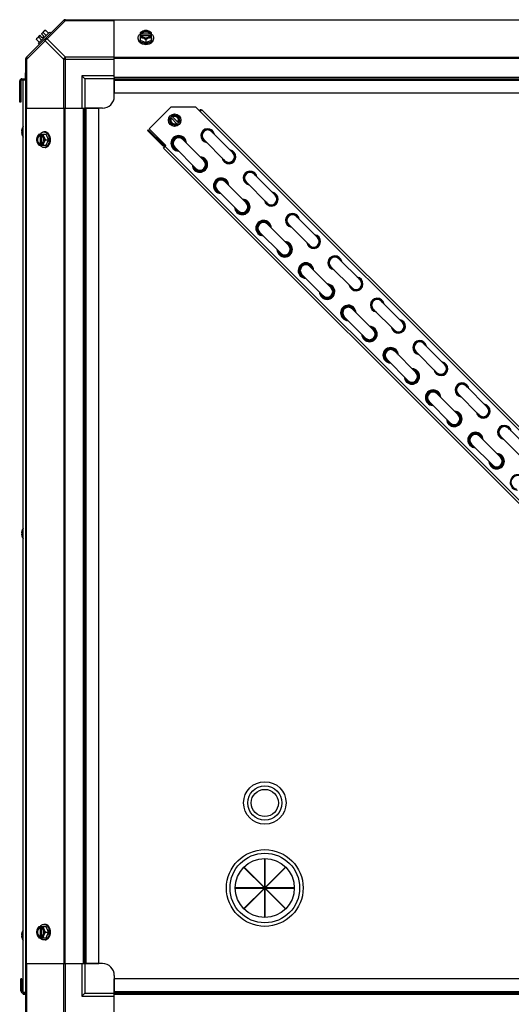
# Model space of a CAD drawing. Units: millimetres. Extents: x 786 to 15822, y 62 to 4855.
# Drawn here: x 9318 to 9734, y 3515 to 4350 of the extents above; entities that cross this region are included whole.
import ezdxf

# ---------------------------------------------------------------- set-up
doc = ezdxf.new("R2010")
doc.units = ezdxf.units.MM
doc.header["$LTSCALE"] = 50
doc.layers.add('3_ALL_AXES', color=7, linetype='Continuous')

# ---------------------------------------------------------------- blocks, each defined once
blk = doc.blocks.new('BLOCO_20TR_1')
at = {"color": 7, "linetype": 'Continuous'}
blk.add_line((9355.81, 4349.87), (10164.95, 4349.87), dxfattribs=at)
at = {"layer": '3_ALL_AXES', "color": 7, "linetype": 'Continuous'}
for p, q in [((9354.97, 4349.52), (9323.12, 4317.68)), ((9355.69, 4349.87), (10164.96, 4349.87)), ((9356.35, 4349.14), (9356.35, 4349.87)), ((9397.8, 4301.03), (9397.8, 4349.87)), ((10123.07, 4349.52), (9397.8, 4349.52)), ((9356.35, 4349.14), (9340.81, 4333.6)), ((9356.35, 4349.14), (9397.8, 4349.14)), ((9331.89, 4332.98), (9334.25, 4330.61)), ((9331.99, 4333.91), (9334.69, 4336.61)), ((9342.82, 4339.17), (9333.47, 4329.83)), ((9333.83, 4334.92), (9336.2, 4332.55)), ((9336.68, 4334.62), (9334.69, 4336.61)), ((9336.03, 4337.96), (9338.73, 4340.65)), ((9338.03, 4335.96), (9336.03, 4337.96)), ((9336.68, 4334.62), (9338.03, 4335.96)), ((9337.72, 4338.81), (9340.09, 4336.44)), ((9339.67, 4340.76), (9342.03, 4338.39)), ((9356.35, 4318.06), (9340.81, 4333.6)), ((9342.82, 4339.17), (9343.71, 4338.27)), ((9417.91, 4333.6), (9417.91, 4334.5)), ((9419.75, 4338.81), (9419.75, 4332.55)), ((9419.75, 4332.55), (9424.51, 4330.61)), ((9420.82, 4337.96), (9419.84, 4337.96)), ((9419.84, 4336.61), (9420.82, 4336.61)), ((9420.82, 4337.68), (9420.82, 4337.96)), ((9428.2, 4337.68), (9420.82, 4337.68)), ((9420.96, 4336.33), (9428.06, 4336.33)), ((9424.51, 4332.98), (9424.51, 4330.61)), ((9424.51, 4330.61), (9429.28, 4332.55)), ((9428.2, 4337.96), (9428.2, 4337.68)), ((9429.18, 4337.96), (9428.2, 4337.96)), ((9428.2, 4336.61), (9429.18, 4336.61)), ((9429.28, 4332.55), (9429.28, 4338.81)), ((9431.12, 4333.6), (9431.12, 4334.5)), ((9339.04, 4331.83), (9323.51, 4316.3)), ((9334.37, 4328.93), (9333.47, 4329.83)), ((9354.58, 4316.3), (9339.04, 4331.83)), ((9322.77, 3507.57), (9322.77, 4316.84)), ((9322.77, 4316.3), (9323.51, 4316.3)), ((9323.51, 4274.84), (9323.51, 4316.3)), ((9354.58, 4316.3), (9354.58, 4274.84)), ((9354.58, 4316.3), (9397.8, 4316.3)), ((9356.35, 4274.84), (9356.35, 4318.06)), ((9397.8, 4318.06), (9356.35, 4318.06)), ((10123.07, 4317.68), (9397.8, 4317.68)), ((10123.07, 4316.84), (9397.8, 4316.84)), ((9319.54, 4299.85), (9319.54, 4298.9)), ((9319.54, 4299.85), (9322.77, 4299.85)), ((9322.09, 4304.85), (9322.09, 4299.85)), ((9322.77, 4304.85), (9322.09, 4304.85)), ((9370.29, 4302.35), (9370.29, 4274.84)), ((9372.79, 4299.85), (9370.29, 4302.35)), ((9397.8, 4302.35), (9370.29, 4302.35)), ((9372.79, 4299.85), (9372.79, 4274.84)), ((9397.8, 4299.85), (9372.79, 4299.85)), ((9397.8, 4301.03), (9397.8, 4287.85)), ((9397.8, 4301.03), (10123.07, 4301.03)), ((9397.8, 4299.85), (10123.07, 4299.85)), ((9397.8, 4284.84), (9397.8, 4299.17)), ((9317.59, 4279.84), (9317.59, 4297.9)), ((9317.59, 4297.9), (9318.54, 4297.9)), ((9318.54, 4297.9), (9318.54, 4279.84)), ((9319.54, 4298.9), (9322.77, 4298.9)), ((9320.64, 3523.61), (9320.64, 4298.9)), ((9397.8, 4298.67), (10123.07, 4298.67)), ((9318.54, 4284.84), (9317.59, 4284.84)), ((9397.8, 4287.85), (10123.07, 4287.85)), ((9318.54, 4279.84), (9317.59, 4279.84)), ((9322.77, 4274.84), (9371.61, 4274.84)), ((9323.12, 4274.84), (9323.12, 3549.57)), ((9354.97, 4274.84), (9354.97, 3549.57)), ((9355.8, 4274.84), (9355.8, 3549.57)), ((9371.61, 3549.57), (9371.61, 4274.84)), ((9371.61, 4274.84), (9384.8, 4274.84)), ((9372.79, 3549.57), (9372.79, 4274.84)), ((9387.8, 4274.84), (9373.48, 4274.84)), ((9373.97, 3549.57), (9373.97, 4274.84)), ((9384.8, 3549.57), (9384.8, 4274.84)), ((9427.33, 4257.27), (9445.75, 4275.69)), ((9466.97, 4275.69), (9445.75, 4275.69)), ((9466.97, 4275.69), (9470.51, 4272.16)), ((9444.5, 4265.9), (9447.73, 4269.13)), ((9445.68, 4261.48), (9444.5, 4265.9)), ((9451.18, 4261.37), (9445.58, 4266.98)), ((9446.66, 4268.05), (9452.26, 4262.45)), ((9447.73, 4269.13), (9452.16, 4267.95)), ((9452.16, 4267.95), (9453.34, 4263.53)), ((9471.89, 4273.54), (9470.51, 4272.16)), ((9470.51, 4272.16), (10095.54, 3647.13)), ((9471.89, 4273.54), (10082.77, 3662.65)), ((9319.76, 4257.86), (9319.76, 4257.81)), ((9450.1, 4260.29), (9445.68, 4261.48)), ((9450.1, 4260.29), (9453.34, 4263.53)), ((9319.16, 4255.49), (9319.16, 4255.45)), ((9319.16, 4255.45), (9319.16, 4255.42)), ((9319.16, 4255.42), (9319.16, 4255.4)), ((9319.16, 4255.4), (9319.17, 4255.38)), ((9319.17, 4254.28), (9319.16, 4254.27)), ((9319.16, 4254.27), (9319.16, 4254.24)), ((9319.16, 4254.24), (9319.16, 4254.22)), ((9319.16, 4254.22), (9319.16, 4254.18)), ((9319.17, 4255.38), (9319.18, 4255.37)), ((9319.18, 4254.3), (9319.17, 4254.28)), ((9319.18, 4255.37), (9319.74, 4255.32)), ((9319.74, 4255.32), (9319.18, 4255.37)), ((9319.18, 4254.3), (9319.74, 4254.35)), ((9319.18, 4254.3), (9319.74, 4254.35)), ((9319.74, 4255.36), (9319.74, 4254.31)), ((9319.74, 4255.36), (9319.76, 4255.36)), ((9319.76, 4254.31), (9319.74, 4254.31)), ((9319.76, 4255.36), (9319.76, 4254.31)), ((9319.76, 4251.86), (9319.76, 4251.81)), ((9333.83, 4252.9), (9340.09, 4252.9)), ((9334.69, 4252.8), (9334.69, 4251.82)), ((9334.69, 4251.82), (9334.96, 4251.82)), ((9334.96, 4251.82), (9334.96, 4244.44)), ((9336.03, 4251.82), (9336.03, 4252.8)), ((9336.31, 4244.58), (9336.31, 4251.68)), ((9339.04, 4254.74), (9338.14, 4254.74)), ((9342.03, 4248.13), (9340.09, 4252.9)), ((9426.59, 4256.58), (9425.92, 4255.91)), ((9425.92, 4255.91), (9438.72, 4243.12)), ((9426.59, 4256.58), (9439.39, 4243.79)), ((9441.47, 4243.12), (9427.33, 4257.27)), ((9480.28, 4254.98), (9498.25, 4237.01)), ((9333.83, 4243.37), (9340.09, 4243.37)), ((9334.69, 4244.44), (9334.69, 4243.46)), ((9334.96, 4244.44), (9334.69, 4244.44)), ((9336.03, 4243.46), (9336.03, 4244.44)), ((9339.04, 4241.52), (9338.14, 4241.52)), ((9339.67, 4248.13), (9342.03, 4248.13)), ((9340.09, 4243.37), (9342.03, 4248.13)), ((9439.39, 4243.79), (9438.72, 4243.12)), ((9439.42, 4241.07), (9441.47, 4243.12)), ((9439.42, 4241.07), (10050.3, 3630.18)), ((9440.8, 4242.45), (10051.68, 3631.56)), ((9449, 4241.66), (9466.97, 4223.69)), ((9455.74, 4248.4), (9473.7, 4230.43)), ((9473.54, 4248.24), (9491.51, 4230.27)), ((9516.22, 4219.04), (9534.18, 4201.07)), ((9491.67, 4212.47), (9509.64, 4194.5)), ((9509.48, 4212.3), (9527.44, 4194.34)), ((9484.93, 4205.73), (9502.9, 4187.76)), ((9552.15, 4183.11), (9570.12, 4165.14)), ((9527.61, 4176.53), (9545.57, 4158.56)), ((9545.41, 4176.37), (9563.38, 4158.4)), ((9520.87, 4169.79), (9538.84, 4151.83)), ((9563.54, 4140.6), (9581.51, 4122.63)), ((9588.08, 4147.17), (9606.05, 4129.21)), ((9556.8, 4133.86), (9574.77, 4115.89)), ((9581.35, 4140.44), (9599.31, 4122.47)), ((9624.02, 4111.24), (9641.99, 4093.27)), ((9599.47, 4104.66), (9617.44, 4086.69)), ((9617.28, 4104.5), (9635.25, 4086.53)), ((9592.74, 4097.92), (9610.7, 4079.96)), ((9659.95, 4075.3), (9677.92, 4057.34)), ((9635.41, 4068.73), (9653.38, 4050.76)), ((9653.21, 4068.57), (9671.18, 4050.6)), ((9628.67, 4061.99), (9646.64, 4044.02)), ((9671.34, 4032.79), (9689.31, 4014.83)), ((9689.15, 4032.63), (9707.12, 4014.67)), ((9695.89, 4039.37), (9713.85, 4021.4)), ((9664.61, 4026.06), (9682.57, 4008.09)), ((9731.82, 4003.44), (9749.79, 3985.47)), ((9707.28, 3996.86), (9725.24, 3978.89)), ((9725.08, 3996.7), (9743.05, 3978.73)), ((9700.54, 3990.12), (9718.51, 3972.15)), ((9319.76, 3917.23), (9319.76, 3917.18)), ((9319.16, 3914.86), (9319.16, 3914.83)), ((9319.16, 3914.83), (9319.16, 3914.8)), ((9319.16, 3914.8), (9319.16, 3914.77)), ((9319.16, 3914.77), (9319.17, 3914.76)), ((9319.17, 3913.66), (9319.16, 3913.65)), ((9319.16, 3913.65), (9319.16, 3913.62)), ((9319.16, 3913.62), (9319.16, 3913.59)), ((9319.16, 3913.59), (9319.16, 3913.55)), ((9319.17, 3914.76), (9319.18, 3914.75)), ((9319.18, 3913.67), (9319.17, 3913.66)), ((9319.18, 3914.75), (9319.74, 3914.7)), ((9319.74, 3914.7), (9319.18, 3914.75)), ((9319.18, 3913.67), (9319.74, 3913.72)), ((9319.18, 3913.67), (9319.74, 3913.72)), ((9319.74, 3914.73), (9319.74, 3913.68)), ((9319.74, 3914.73), (9319.76, 3914.73)), ((9319.76, 3913.68), (9319.74, 3913.68)), ((9319.76, 3914.73), (9319.76, 3913.68)), ((9319.76, 3911.23), (9319.76, 3911.19)), ((9507.7, 3631.19), (9507.86, 3631.34)), ((9507.86, 3631.34), (9525.24, 3613.97)), ((9525.24, 3638.54), (9525.24, 3613.97)), ((9525.46, 3638.54), (9525.24, 3638.54)), ((9525.46, 3613.97), (9525.46, 3638.54)), ((9525.46, 3613.97), (9542.84, 3631.34)), ((9542.84, 3631.34), (9543, 3631.19)), ((9525.08, 3613.81), (9507.7, 3631.19)), ((9543, 3631.19), (9525.62, 3613.81)), ((9500.5, 3613.81), (9500.5, 3613.59)), ((9525.08, 3613.81), (9500.5, 3613.81)), ((9500.5, 3613.59), (9525.08, 3613.59)), ((9507.7, 3596.21), (9525.08, 3613.59)), ((9525.24, 3613.43), (9507.86, 3596.05)), ((9525.24, 3613.43), (9525.24, 3588.85)), ((9525.46, 3588.85), (9525.46, 3613.43)), ((9542.84, 3596.05), (9525.46, 3613.43)), ((9550.19, 3613.81), (9525.62, 3613.81)), ((9525.62, 3613.59), (9543, 3596.21)), ((9525.62, 3613.59), (9550.19, 3613.59)), ((9550.19, 3613.59), (9550.19, 3613.81)), ((9507.86, 3596.05), (9507.7, 3596.21)), ((9543, 3596.21), (9542.84, 3596.05)), ((9339.04, 3582.89), (9338.14, 3582.89)), ((9525.24, 3588.85), (9525.46, 3588.85)), ((9319.16, 3574.24), (9319.16, 3574.2)), ((9319.16, 3574.2), (9319.16, 3574.17)), ((9319.16, 3574.17), (9319.16, 3574.15)), ((9319.16, 3574.15), (9319.17, 3574.13)), ((9319.17, 3573.03), (9319.16, 3573.02)), ((9319.16, 3573.02), (9319.16, 3572.99)), ((9319.16, 3572.99), (9319.16, 3572.96)), ((9319.16, 3572.96), (9319.16, 3572.93)), ((9319.17, 3574.13), (9319.18, 3574.12)), ((9319.18, 3573.05), (9319.17, 3573.03)), ((9319.18, 3574.12), (9319.74, 3574.07)), ((9319.74, 3574.07), (9319.18, 3574.12)), ((9319.18, 3573.05), (9319.74, 3573.09)), ((9319.18, 3573.05), (9319.74, 3573.09)), ((9319.74, 3574.11), (9319.74, 3573.06)), ((9319.74, 3574.11), (9319.76, 3574.11)), ((9319.76, 3573.06), (9319.74, 3573.06)), ((9319.76, 3576.6), (9319.76, 3576.56)), ((9319.76, 3574.11), (9319.76, 3573.06)), ((9333.83, 3581.05), (9340.09, 3581.05)), ((9334.69, 3580.95), (9334.69, 3579.97)), ((9334.69, 3579.97), (9334.96, 3579.97)), ((9334.96, 3579.97), (9334.96, 3572.59)), ((9336.03, 3579.97), (9336.03, 3580.95)), ((9336.31, 3572.73), (9336.31, 3579.83)), ((9339.67, 3576.28), (9342.03, 3576.28)), ((9342.03, 3576.28), (9340.09, 3581.05)), ((9340.09, 3571.52), (9342.03, 3576.28)), ((9319.76, 3570.61), (9319.76, 3570.56)), ((9333.83, 3571.52), (9340.09, 3571.52)), ((9334.69, 3572.59), (9334.69, 3571.62)), ((9334.96, 3572.59), (9334.69, 3572.59)), ((9336.03, 3571.62), (9336.03, 3572.59)), ((9339.04, 3569.68), (9338.14, 3569.68)), ((9322.77, 3549.57), (9371.61, 3549.57)), ((9323.51, 3508.12), (9323.51, 3549.57)), ((9354.58, 3549.57), (9354.58, 3508.12)), ((9356.35, 3506.35), (9356.35, 3549.57)), ((9370.29, 3549.57), (9370.29, 3522.06)), ((9371.61, 3549.57), (9384.8, 3549.57)), ((9372.79, 3549.57), (9372.79, 3524.56)), ((9387.8, 3549.57), (9373.48, 3549.57)), ((9397.8, 3539.57), (9397.8, 3525.25)), ((9318.59, 3526.52), (9318.59, 3536.57)), ((9319.54, 3536.57), (9318.59, 3536.57)), ((9319.54, 3531.57), (9318.59, 3531.57)), ((9319.54, 3526.52), (9319.54, 3536.57)), ((9397.8, 3523.38), (9397.8, 3536.57)), ((10123.07, 3536.57), (9397.8, 3536.57)), ((9318.59, 3526.52), (9319.54, 3526.52)), ((9320.54, 3524.56), (9320.54, 3525.51)), ((9320.54, 3525.51), (9322.77, 3525.51)), ((9320.54, 3524.56), (9322.77, 3524.56)), ((9320.64, 3523.61), (9322.77, 3523.61)), ((9372.79, 3524.56), (9370.29, 3522.06)), ((9372.79, 3524.56), (9397.8, 3524.56)), ((10123.07, 3525.74), (9397.8, 3525.74)), ((10123.07, 3524.56), (9397.8, 3524.56)), ((9397.8, 3474.55), (9397.8, 3523.38)), ((10123.07, 3523.38), (9397.8, 3523.38)), ((9370.29, 3522.06), (9397.8, 3522.06))]:
    blk.add_line(p, q, dxfattribs=at)
for centre, radius in [((9448.92, 4264.71), 5.26), ((9525.35, 3685.82), 18.01), ((9525.35, 3685.82), 14.51), ((9525.35, 3685.82), 11.5), ((9525.35, 3613.7), 32.51), ((9525.35, 3613.7), 29.51), ((9525.35, 3613.7), 25.01)]:
    blk.add_circle(centre, radius, dxfattribs=at)
for centre, radius, start, end in [((9356.35, 4347.37), 2.5, 90, 135), ((9355.8, 4348.69), 1.18, 90, 135), ((9340.12, 4332.52), 8.25, 170.26439, 176.81031), ((9340.12, 4332.52), 6.74, 143.1301, 159.09484), ((9340.12, 4332.52), 6.74, 110.90516, 126.8699), ((9340.12, 4332.52), 8.25, 93.18969, 99.73561), ((9423.73, 4330.02), 8.84, 116.09944, 116.79655), ((9423.73, 4328.67), 8.84, 116.09944, 116.79655), ((9425.29, 4330.02), 8.84, 63.20345, 63.90056), ((9425.29, 4328.67), 8.84, 63.20345, 63.90056), ((9424.51, 4339.07), 9.25, 259.62212, 270.01085), ((9424.52, 4339), 9.18, 269.94748, 280.20771), ((9325.28, 4316.3), 2.5, 135, 180), ((9323.95, 4316.84), 1.18, 135, 180), ((9319.54, 4297.9), 1.95, 90, 180), ((9319.54, 4297.9), 1, 90, 180), ((9387.8, 4284.84), 10, 270, 0), ((9448.92, 4264.71), 3.96, 146.0874, 303.91242), ((9448.92, 4264.71), 3.17, 148.90915, 301.09067), ((9448.92, 4264.71), 3.96, 326.0874, 123.91242), ((9448.92, 4264.71), 3.17, 328.90915, 121.09067), ((9471.22, 4271.45), 1.95, 76.49754, 129.33818), ((9326.34, 4254.82), 7.22, 156.36543, 161.19018), ((9326.33, 4254.83), 7.21, 156.01351, 156.36433), ((9319.97, 4257.76), 0.234, 155.15175, 180), ((9326.32, 4254.83), 7.2, 155.56387, 156.01352), ((9326.29, 4254.83), 7.19, 141.82743, 155.15175), ((9476.91, 4251.61), 5.87, 9.23257, 260.76725), ((9321.8, 4255.41), 2.65, 174.43442, 175.29693), ((9321.41, 4255.44), 2.25, 175.27392, 176.77594), ((9320.91, 4255.47), 1.76, 176.77663, 178.16889), ((9320.45, 4255.49), 1.29, 178.14636, 179.94621), ((9320.45, 4254.18), 1.3, 180.05784, 181.85253), ((9320.91, 4254.2), 1.76, 181.83047, 183.22346), ((9321.41, 4254.22), 2.26, 183.22385, 184.72435), ((9321.8, 4254.25), 2.64, 184.7017, 185.56649), ((9322.13, 4255.38), 2.98, 172.42951, 174.4234), ((9322.13, 4254.29), 2.98, 185.57717, 187.57007), ((9326.34, 4254.82), 7.22, 166.82148, 172.44437), ((9326.37, 4254.85), 7.25, 187.59281, 203.59623), ((9326.34, 4254.82), 7.22, 161.19297, 166.81865), ((9326.33, 4254.84), 7.21, 203.63567, 203.96952), ((9326.32, 4254.84), 7.2, 203.9695, 204.43612), ((9319.97, 4251.91), 0.234, 180, 204.84825), ((9326.29, 4254.83), 7.19, 204.84825, 218.17257), ((9342.62, 4248.91), 8.84, 153.20345, 153.90056), ((9343.97, 4248.91), 8.84, 153.20345, 153.90056), ((9333.65, 4248.14), 9.17, 359.94399, 10.43596), ((9452.37, 4245.03), 6.54, 1.92591, 268.07391), ((9452.37, 4245.03), 5.87, 10.35933, 258.68314), ((9452.37, 4245.03), 5.56, 14.99991, 254.06929), ((9452.37, 4245.03), 4.76, 44.99991, 224.99991), ((9476.91, 4251.61), 5.56, 13.91242, 256.0874), ((9476.91, 4251.61), 4.99, 27.85971, 242.14011), ((9476.91, 4251.61), 4.76, 44.99991, 224.99991), ((9342.62, 4247.35), 8.84, 206.09944, 206.79655), ((9343.97, 4247.35), 8.84, 206.09944, 206.79655), ((9333.56, 4248.13), 9.25, 349.84842, 0.01), ((9440.09, 4244.5), 1.95, 224.99991, 287.6054), ((9440.09, 4244.5), 1, 224.99991, 314.99991), ((9470.34, 4227.06), 6.54, 181.92591, 88.07391), ((9470.34, 4227.06), 5.87, 190.35933, 78.68314), ((9470.34, 4227.06), 5.56, 194.99991, 74.06929), ((9494.88, 4233.64), 5.87, 189.23257, 80.76725), ((9494.88, 4233.64), 5.56, 193.91242, 76.0874), ((9494.88, 4233.64), 4.99, 207.85971, 62.14011), ((9494.88, 4233.64), 4.76, 224.99991, 44.99991), ((9470.34, 4227.06), 4.76, 224.99991, 44.99991), ((9488.3, 4209.1), 6.54, 1.92591, 268.07391), ((9512.85, 4215.67), 5.87, 9.23257, 260.76725), ((9512.85, 4215.67), 5.56, 13.91242, 256.0874), ((9512.85, 4215.67), 4.99, 27.85971, 242.14011), ((9512.85, 4215.67), 4.76, 44.99991, 224.99991), ((9488.3, 4209.1), 5.87, 10.35933, 258.68314), ((9488.3, 4209.1), 5.56, 14.99991, 254.06929), ((9488.3, 4209.1), 4.76, 44.99991, 224.99991), ((9530.81, 4197.71), 5.87, 189.23257, 80.76725), ((9530.81, 4197.71), 5.56, 193.91242, 76.0874), ((9530.81, 4197.71), 4.99, 207.85971, 62.14011), ((9530.81, 4197.71), 4.76, 224.99991, 44.99991), ((9506.27, 4191.13), 6.54, 181.92591, 88.07391), ((9506.27, 4191.13), 5.87, 190.35933, 78.68314), ((9506.27, 4191.13), 5.56, 194.99991, 74.06929), ((9506.27, 4191.13), 4.76, 224.99991, 44.99991), ((9548.78, 4179.74), 5.87, 9.23257, 260.76725), ((9548.78, 4179.74), 5.56, 13.91242, 256.0874), ((9548.78, 4179.74), 4.99, 27.85971, 242.14011), ((9548.78, 4179.74), 4.76, 44.99991, 224.99991), ((9524.24, 4173.16), 6.54, 1.92591, 268.07391), ((9524.24, 4173.16), 5.87, 10.35933, 258.68314), ((9524.24, 4173.16), 5.56, 14.99991, 254.06929), ((9524.24, 4173.16), 4.76, 44.99991, 224.99991), ((9566.75, 4161.77), 5.87, 189.23257, 80.76725), ((9566.75, 4161.77), 5.56, 193.91242, 76.0874), ((9566.75, 4161.77), 4.99, 207.85971, 62.14011), ((9542.2, 4155.19), 6.54, 181.92591, 88.07391), ((9542.2, 4155.19), 5.87, 190.35933, 78.68314), ((9542.2, 4155.19), 5.56, 194.99991, 74.06929), ((9542.2, 4155.19), 4.76, 224.99991, 44.99991), ((9566.75, 4161.77), 4.76, 224.99991, 44.99991), ((9584.72, 4143.8), 5.87, 9.23257, 260.76725), ((9584.72, 4143.8), 5.56, 13.91242, 256.0874), ((9560.17, 4137.23), 6.54, 1.92591, 268.07391), ((9560.17, 4137.23), 5.87, 10.35933, 258.68314), ((9560.17, 4137.23), 5.56, 14.99991, 254.06929), ((9560.17, 4137.23), 4.76, 44.99991, 224.99991), ((9584.72, 4143.8), 4.99, 27.85971, 242.14011), ((9584.72, 4143.8), 4.76, 44.99991, 224.99991), ((9578.14, 4119.26), 6.54, 181.92591, 88.07391), ((9578.14, 4119.26), 5.87, 190.35933, 78.68314), ((9578.14, 4119.26), 5.56, 194.99991, 74.06929), ((9602.68, 4125.84), 5.87, 189.23257, 80.76725), ((9602.68, 4125.84), 5.56, 193.91242, 76.0874), ((9602.68, 4125.84), 4.99, 207.85971, 62.14011), ((9602.68, 4125.84), 4.76, 224.99991, 44.99991), ((9578.14, 4119.26), 4.76, 224.99991, 44.99991), ((9596.11, 4101.29), 6.54, 1.92591, 268.07391), ((9596.11, 4101.29), 5.87, 10.35933, 258.68314), ((9620.65, 4107.87), 5.87, 9.23257, 260.76725), ((9620.65, 4107.87), 5.56, 13.91242, 256.0874), ((9620.65, 4107.87), 4.99, 27.85971, 242.14011), ((9620.65, 4107.87), 4.76, 44.99991, 224.99991), ((9596.11, 4101.29), 5.56, 14.99991, 254.06929), ((9596.11, 4101.29), 4.76, 44.99991, 224.99991), ((9638.62, 4089.9), 5.87, 189.23257, 80.76725), ((9638.62, 4089.9), 5.56, 193.91242, 76.0874), ((9638.62, 4089.9), 4.99, 207.85971, 62.14011), ((9638.62, 4089.9), 4.76, 224.99991, 44.99991), ((9614.07, 4083.33), 6.54, 181.92591, 88.07391), ((9614.07, 4083.33), 5.87, 190.35933, 78.68314), ((9614.07, 4083.33), 5.56, 194.99991, 74.06929), ((9614.07, 4083.33), 4.76, 224.99991, 44.99991), ((9656.58, 4071.94), 5.87, 9.23257, 260.76725), ((9656.58, 4071.94), 5.56, 13.91242, 256.0874), ((9656.58, 4071.94), 4.99, 27.85971, 242.14011), ((9656.58, 4071.94), 4.76, 44.99991, 224.99991), ((9632.04, 4065.36), 6.54, 1.92591, 268.07391), ((9632.04, 4065.36), 5.87, 10.35933, 258.68314), ((9632.04, 4065.36), 5.56, 14.99991, 254.06929), ((9632.04, 4065.36), 4.76, 44.99991, 224.99991), ((9674.55, 4053.97), 5.87, 189.23257, 80.76725), ((9674.55, 4053.97), 5.56, 193.91242, 76.0874), ((9674.55, 4053.97), 4.99, 207.85971, 62.14011), ((9674.55, 4053.97), 4.76, 224.99991, 44.99991), ((9650.01, 4047.39), 6.54, 181.92591, 88.07391), ((9650.01, 4047.39), 5.87, 190.35933, 78.68314), ((9650.01, 4047.39), 5.56, 194.99991, 74.06929), ((9650.01, 4047.39), 4.76, 224.99991, 44.99991), ((9692.52, 4036), 5.87, 9.23257, 260.76725), ((9692.52, 4036), 5.56, 13.91242, 256.0874), ((9692.52, 4036), 4.99, 27.85971, 242.14011), ((9692.52, 4036), 4.76, 44.99991, 224.99991), ((9667.97, 4029.42), 6.54, 1.92591, 268.07391), ((9667.97, 4029.42), 5.87, 10.35933, 258.68314), ((9667.97, 4029.42), 5.56, 14.99991, 254.06929), ((9667.97, 4029.42), 4.76, 44.99991, 224.99991), ((9710.48, 4018.03), 5.87, 189.23257, 80.76725), ((9685.94, 4011.46), 6.54, 181.92591, 88.07391), ((9685.94, 4011.46), 5.87, 190.35933, 78.68314), ((9685.94, 4011.46), 5.56, 194.99991, 74.06929), ((9710.48, 4018.03), 5.56, 193.91242, 76.0874), ((9710.48, 4018.03), 4.99, 207.85971, 62.14011), ((9710.48, 4018.03), 4.76, 224.99991, 44.99991), ((9685.94, 4011.46), 4.76, 224.99991, 44.99991), ((9703.91, 3993.49), 6.54, 1.92591, 268.07391), ((9703.91, 3993.49), 5.87, 10.35933, 258.68314), ((9703.91, 3993.49), 5.56, 14.99991, 254.06929), ((9728.45, 4000.07), 5.87, 9.23257, 260.76725), ((9728.45, 4000.07), 5.56, 13.91242, 256.0874), ((9728.45, 4000.07), 4.99, 27.85971, 242.14011), ((9728.45, 4000.07), 4.76, 44.99991, 224.99991), ((9703.91, 3993.49), 4.76, 44.99991, 224.99991), ((9721.88, 3975.52), 6.54, 181.92591, 88.07391), ((9721.88, 3975.52), 5.87, 190.35933, 78.68314), ((9721.88, 3975.52), 5.56, 194.99991, 74.06929), ((9721.88, 3975.52), 4.76, 224.99991, 44.99991), ((9739.84, 3957.56), 6.54, 1.92591, 268.07391), ((9739.84, 3957.56), 5.87, 10.35933, 258.68314), ((9322.13, 3914.75), 2.98, 172.42951, 174.4234), ((9326.34, 3914.2), 7.22, 166.82148, 172.44437), ((9326.34, 3914.2), 7.22, 161.19297, 166.81865), ((9326.34, 3914.2), 7.22, 156.36543, 161.19018), ((9326.33, 3914.2), 7.21, 156.01351, 156.36433), ((9319.97, 3917.13), 0.234, 155.15175, 180), ((9326.32, 3914.2), 7.2, 155.56387, 156.01352), ((9326.29, 3914.21), 7.19, 141.82743, 155.15175), ((9321.8, 3914.79), 2.65, 174.43442, 175.29693), ((9321.41, 3914.82), 2.25, 175.27392, 176.77594), ((9320.91, 3914.85), 1.76, 176.77663, 178.16889), ((9320.45, 3914.86), 1.29, 178.14636, 179.94621), ((9320.45, 3913.56), 1.3, 180.05784, 181.85253), ((9320.91, 3913.57), 1.76, 181.83047, 183.22346), ((9321.41, 3913.6), 2.26, 183.22385, 184.72435), ((9321.8, 3913.63), 2.64, 184.7017, 185.56649), ((9322.13, 3913.66), 2.98, 185.57717, 187.57007), ((9326.37, 3914.23), 7.25, 187.59281, 203.59623), ((9326.33, 3914.21), 7.21, 203.63567, 203.96952), ((9326.32, 3914.21), 7.2, 203.9695, 204.43612), ((9319.97, 3911.28), 0.234, 180, 204.84825), ((9326.29, 3914.21), 7.19, 204.84825, 218.17257), ((9321.8, 3574.16), 2.65, 174.43442, 175.29693), ((9321.41, 3574.19), 2.25, 175.27392, 176.77594), ((9320.91, 3574.22), 1.76, 176.77663, 178.16889), ((9320.45, 3574.24), 1.29, 178.14636, 179.94621), ((9320.45, 3572.93), 1.3, 180.05784, 181.85253), ((9320.91, 3572.94), 1.76, 181.83047, 183.22346), ((9322.13, 3574.13), 2.98, 172.42951, 174.4234), ((9326.34, 3573.57), 7.22, 166.82148, 172.44437), ((9326.34, 3573.57), 7.22, 161.19297, 166.81865), ((9326.34, 3573.57), 7.22, 156.36543, 161.19018), ((9326.33, 3573.58), 7.21, 156.01351, 156.36433), ((9319.97, 3576.51), 0.234, 155.15175, 180), ((9326.32, 3573.58), 7.2, 155.56387, 156.01352), ((9326.29, 3573.58), 7.19, 141.82743, 155.15175), ((9342.62, 3577.06), 8.84, 153.20345, 153.90056), ((9343.97, 3577.06), 8.84, 153.20345, 153.90056), ((9333.64, 3576.29), 9.18, 359.94748, 10.20771), ((9333.57, 3576.28), 9.25, 349.62212, 0.01085), ((9321.41, 3572.97), 2.26, 183.22385, 184.72435), ((9321.8, 3573), 2.64, 184.7017, 185.56649), ((9322.13, 3573.04), 2.98, 185.57717, 187.57007), ((9326.37, 3573.6), 7.25, 187.59281, 203.59623), ((9326.33, 3573.59), 7.21, 203.63567, 203.96952), ((9326.32, 3573.59), 7.2, 203.9695, 204.43612), ((9319.97, 3570.66), 0.234, 180, 204.84825), ((9326.29, 3573.58), 7.19, 204.84825, 218.17257), ((9342.62, 3575.5), 8.84, 206.09944, 206.79655), ((9343.97, 3575.5), 8.84, 206.09944, 206.79655), ((9387.8, 3539.57), 10, 0, 90), ((9320.54, 3526.52), 1.95, 180, 270), ((9320.54, 3526.52), 1, 180, 270)]:
    blk.add_arc(centre, radius, start, end, dxfattribs=at)
for points, knots in [([(9354.58, 4349.14), (9354.67, 4349.23), (9355.22, 4349.55), (9355.91, 4349.35), (9356.35, 4349.14)], [0, 0, 0, 0, 0.208142, 1, 1, 1, 1]), ([(9331.89, 4332.98), (9331.89, 4333.12), (9331.93, 4333.38), (9332.04, 4333.76), (9332.21, 4334.09), (9332.36, 4334.28), (9332.44, 4334.37)], [0, 0, 0, 0, 0.273009, 0.527154, 0.767326, 1, 1, 1, 1]), ([(9332.44, 4334.37), (9332.53, 4334.45), (9332.72, 4334.6), (9333.05, 4334.77), (9333.42, 4334.88), (9333.69, 4334.92), (9333.83, 4334.92)], [0, 0, 0, 0, 0.232674, 0.472846, 0.726991, 1, 1, 1, 1]), ([(9337.72, 4338.81), (9337.73, 4338.95), (9337.76, 4339.22), (9337.87, 4339.6), (9338.04, 4339.93), (9338.19, 4340.12), (9338.28, 4340.2)], [0, 0, 0, 0, 0.273009, 0.527154, 0.767326, 1, 1, 1, 1]), ([(9338.28, 4340.2), (9338.36, 4340.28), (9338.55, 4340.44), (9338.88, 4340.61), (9339.26, 4340.72), (9339.53, 4340.75), (9339.67, 4340.76)], [0, 0, 0, 0, 0.232674, 0.472846, 0.726991, 1, 1, 1, 1]), ([(9339.04, 4333.6), (9338.95, 4333.51), (9338.62, 4332.96), (9338.83, 4332.27), (9339.04, 4331.83)], [0, 0, 0, 0, 0.208142, 1, 1, 1, 1]), ([(9340.81, 4333.6), (9340.64, 4333.68), (9340.1, 4333.92), (9339.34, 4333.9), (9339.04, 4333.6)], [0, 0, 0, 0, 0.310742, 1, 1, 1, 1]), ([(9417.91, 4334.5), (9417.91, 4334.65), (9417.93, 4334.95), (9418.05, 4335.54), (9418.36, 4336.27), (9418.95, 4337.07), (9419.45, 4337.52), (9419.74, 4337.73)], [0, 0, 0, 0, 0.115951, 0.232941, 0.473345, 0.727907, 1, 1, 1, 1]), ([(9422.84, 4329.98), (9422.17, 4330.1), (9421.18, 4330.41), (9420.02, 4331.05), (9419.28, 4331.61), (9418.68, 4332.26), (9418.24, 4332.97), (9417.97, 4333.72), (9417.91, 4334.24), (9417.91, 4334.5)], [0, 0, 0, 0, 0.286382, 0.421332, 0.549293, 0.670086, 0.784338, 0.893549, 1, 1, 1, 1]), ([(9417.91, 4333.6), (9417.91, 4333.45), (9417.93, 4333.14), (9418.06, 4332.53), (9418.38, 4331.77), (9419.01, 4330.96), (9419.84, 4330.25), (9420.85, 4329.68), (9422.39, 4329.1), (9423.66, 4328.93), (9424.51, 4328.93)], [0, 0, 0, 0, 0.051546, 0.103582, 0.210671, 0.32437, 0.446163, 0.576152, 0.713279, 1, 1, 1, 1]), ([(9422.13, 4340.2), (9421.71, 4340.03), (9420.88, 4339.62), (9420.12, 4339.1), (9419.75, 4338.81)], [0, 0, 0, 0, 0.491708, 1, 1, 1, 1]), ([(9419.75, 4334.92), (9420.14, 4334.91), (9420.95, 4334.78), (9421.74, 4334.53), (9422.13, 4334.37)], [0, 0, 0, 0, 0.478901, 1, 1, 1, 1]), ([(9422.13, 4340.2), (9421.85, 4340.09), (9421.32, 4339.82), (9420.64, 4339.29), (9420.13, 4338.67), (9419.91, 4338.2), (9419.84, 4337.96)], [0, 0, 0, 0, 0.27661, 0.535167, 0.775253, 1, 1, 1, 1]), ([(9419.84, 4336.61), (9419.91, 4336.37), (9420.13, 4335.9), (9420.64, 4335.28), (9421.32, 4334.75), (9421.85, 4334.48), (9422.13, 4334.37)], [0, 0, 0, 0, 0.224747, 0.464833, 0.72339, 1, 1, 1, 1]), ([(9428.2, 4337.96), (9428.15, 4338.1), (9428.01, 4338.39), (9427.7, 4338.78), (9427.31, 4339.13), (9426.68, 4339.54), (9425.74, 4339.89), (9424.51, 4340.03), (9423.29, 4339.89), (9422.35, 4339.54), (9421.71, 4339.13), (9421.32, 4338.78), (9421.02, 4338.39), (9420.88, 4338.1), (9420.82, 4337.96)], [0, 0, 0, 0, 0.052453, 0.107711, 0.166254, 0.228168, 0.360488, 0.499999, 0.63951, 0.77183, 0.833745, 0.892288, 0.947547, 1, 1, 1, 1]), ([(9420.82, 4337.68), (9420.89, 4337.86), (9421.08, 4338.22), (9421.35, 4338.52), (9421.5, 4338.66)], [0, 0, 0, 0, 0.483291, 1, 1, 1, 1]), ([(9420.82, 4336.61), (9420.83, 4336.59), (9420.87, 4336.49), (9420.91, 4336.4), (9420.95, 4336.33)], [0, 0, 0, 0, 0.247251, 1, 1, 1, 1]), ([(9420.95, 4336.33), (9421.02, 4336.2), (9421.19, 4335.94), (9421.51, 4335.61), (9421.9, 4335.31), (9422.51, 4334.96), (9423.39, 4334.67), (9424.51, 4334.55), (9425.64, 4334.67), (9426.51, 4334.96), (9427.12, 4335.31), (9427.51, 4335.61), (9427.84, 4335.94), (9428.01, 4336.2), (9428.08, 4336.33)], [0, 0, 0, 0, 0.053314, 0.109445, 0.16863, 0.230794, 0.362391, 0.499999, 0.637606, 0.769203, 0.831368, 0.890554, 0.946685, 1, 1, 1, 1]), ([(9421.5, 4338.66), (9421.88, 4339), (9422.61, 4339.4), (9423.66, 4339.65), (9424.51, 4339.72), (9425.37, 4339.65), (9426.42, 4339.39), (9427.14, 4339), (9427.52, 4338.66)], [0, 0, 0, 0, 0.237346, 0.367005, 0.500019, 0.633031, 0.762681, 1, 1, 1, 1]), ([(9424.51, 4340.76), (9424.12, 4340.74), (9423.31, 4340.62), (9422.52, 4340.36), (9422.13, 4340.2)], [0, 0, 0, 0, 0.478901, 1, 1, 1, 1]), ([(9426.89, 4340.2), (9426.52, 4340.35), (9425.74, 4340.58), (9424.51, 4340.69), (9423.29, 4340.58), (9422.5, 4340.35), (9422.13, 4340.2)], [0, 0, 0, 0, 0.245784, 0.5, 0.754216, 1, 1, 1, 1]), ([(9422.13, 4334.37), (9422.55, 4334.19), (9423.38, 4333.78), (9424.14, 4333.26), (9424.51, 4332.98)], [0, 0, 0, 0, 0.491708, 1, 1, 1, 1]), ([(9422.13, 4334.37), (9422.5, 4334.22), (9423.29, 4333.99), (9424.51, 4333.88), (9425.74, 4333.99), (9426.52, 4334.22), (9426.89, 4334.37)], [0, 0, 0, 0, 0.245784, 0.5, 0.754216, 1, 1, 1, 1]), ([(9426.89, 4340.2), (9426.5, 4340.36), (9425.72, 4340.62), (9424.9, 4340.74), (9424.51, 4340.76)], [0, 0, 0, 0, 0.521099, 1, 1, 1, 1]), ([(9424.51, 4332.98), (9424.88, 4333.26), (9425.65, 4333.78), (9426.47, 4334.19), (9426.89, 4334.37)], [0, 0, 0, 0, 0.508292, 1, 1, 1, 1]), ([(9424.51, 4328.93), (9425.36, 4328.93), (9426.63, 4329.1), (9428.18, 4329.68), (9429.18, 4330.25), (9430.02, 4330.96), (9430.64, 4331.77), (9430.97, 4332.53), (9431.1, 4333.14), (9431.12, 4333.45), (9431.12, 4333.6)], [0, 0, 0, 0, 0.28672, 0.423847, 0.553836, 0.67563, 0.789328, 0.896418, 0.948454, 1, 1, 1, 1]), ([(9431.12, 4334.5), (9431.12, 4334.24), (9431.06, 4333.72), (9430.78, 4332.96), (9430.34, 4332.25), (9429.73, 4331.6), (9428.99, 4331.04), (9427.82, 4330.4), (9426.83, 4330.1), (9426.15, 4329.97)], [0, 0, 0, 0, 0.106379, 0.215536, 0.329766, 0.450569, 0.578567, 0.713566, 1, 1, 1, 1]), ([(9429.28, 4338.81), (9428.91, 4339.1), (9428.14, 4339.62), (9427.31, 4340.03), (9426.89, 4340.2)], [0, 0, 0, 0, 0.508292, 1, 1, 1, 1]), ([(9429.18, 4337.96), (9429.11, 4338.2), (9428.9, 4338.67), (9428.38, 4339.29), (9427.71, 4339.82), (9427.18, 4340.09), (9426.89, 4340.2)], [0, 0, 0, 0, 0.224747, 0.464833, 0.72339, 1, 1, 1, 1]), ([(9426.89, 4334.37), (9427.18, 4334.48), (9427.71, 4334.75), (9428.38, 4335.28), (9428.9, 4335.9), (9429.11, 4336.37), (9429.18, 4336.61)], [0, 0, 0, 0, 0.27661, 0.535167, 0.775253, 1, 1, 1, 1]), ([(9426.89, 4334.37), (9427.29, 4334.53), (9428.07, 4334.78), (9428.88, 4334.91), (9429.28, 4334.92)], [0, 0, 0, 0, 0.521099, 1, 1, 1, 1]), ([(9427.52, 4338.66), (9427.67, 4338.52), (9427.95, 4338.22), (9428.14, 4337.86), (9428.2, 4337.68)], [0, 0, 0, 0, 0.516692, 1, 1, 1, 1]), ([(9428.08, 4336.33), (9428.09, 4336.35), (9428.14, 4336.44), (9428.18, 4336.54), (9428.2, 4336.61)], [0, 0, 0, 0, 0.253, 1, 1, 1, 1]), ([(9429.29, 4337.73), (9429.57, 4337.52), (9430.08, 4337.07), (9430.67, 4336.27), (9430.98, 4335.54), (9431.1, 4334.95), (9431.12, 4334.65), (9431.12, 4334.5)], [0, 0, 0, 0, 0.272092, 0.526653, 0.767058, 0.884048, 1, 1, 1, 1]), ([(9323.51, 4316.3), (9323.42, 4316.46), (9323.19, 4317.01), (9323.21, 4317.77), (9323.51, 4318.06)], [0, 0, 0, 0, 0.310742, 1, 1, 1, 1]), ([(9319.18, 4255.37), (9319.21, 4255.37), (9319.39, 4255.38), (9319.58, 4255.37), (9319.74, 4255.36)], [0, 0, 0, 0, 0.154056, 1, 1, 1, 1]), ([(9319.74, 4254.31), (9319.67, 4254.3), (9319.49, 4254.3), (9319.3, 4254.29), (9319.18, 4254.3)], [0, 0, 0, 0, 0.344801, 1, 1, 1, 1]), ([(9332.44, 4250.51), (9332.28, 4250.12), (9332.02, 4249.34), (9331.9, 4248.52), (9331.89, 4248.13)], [0, 0, 0, 0, 0.521099, 1, 1, 1, 1]), ([(9332.44, 4250.51), (9332.29, 4250.14), (9332.07, 4249.36), (9331.95, 4248.13), (9332.07, 4246.91), (9332.29, 4246.12), (9332.44, 4245.75)], [0, 0, 0, 0, 0.245784, 0.5, 0.754216, 1, 1, 1, 1]), ([(9333.83, 4252.9), (9333.54, 4252.53), (9333.03, 4251.76), (9332.61, 4250.93), (9332.44, 4250.51)], [0, 0, 0, 0, 0.508292, 1, 1, 1, 1]), ([(9334.69, 4252.8), (9334.45, 4252.73), (9333.98, 4252.51), (9333.35, 4252), (9332.83, 4251.32), (9332.56, 4250.8), (9332.44, 4250.51)], [0, 0, 0, 0, 0.224747, 0.464833, 0.72339, 1, 1, 1, 1]), ([(9334.69, 4251.82), (9334.54, 4251.77), (9334.25, 4251.62), (9333.86, 4251.32), (9333.51, 4250.93), (9333.11, 4250.3), (9332.76, 4249.35), (9332.62, 4248.13), (9332.76, 4246.91), (9333.11, 4245.97), (9333.51, 4245.33), (9333.86, 4244.94), (9334.25, 4244.64), (9334.54, 4244.49), (9334.69, 4244.44)], [0, 0, 0, 0, 0.052453, 0.107711, 0.166254, 0.228168, 0.360488, 0.499999, 0.63951, 0.77183, 0.833745, 0.892288, 0.947547, 1, 1, 1, 1]), ([(9333.98, 4245.12), (9333.64, 4245.5), (9333.25, 4246.22), (9332.99, 4247.28), (9332.92, 4248.13), (9332.99, 4248.99), (9333.25, 4250.04), (9333.64, 4250.76), (9333.98, 4251.14)], [0, 0, 0, 0, 0.237346, 0.367005, 0.500019, 0.633031, 0.762681, 1, 1, 1, 1]), ([(9333.98, 4251.14), (9334.12, 4251.29), (9334.42, 4251.56), (9334.78, 4251.76), (9334.96, 4251.82)], [0, 0, 0, 0, 0.516692, 1, 1, 1, 1]), ([(9334.92, 4252.91), (9335.13, 4253.19), (9335.58, 4253.7), (9336.37, 4254.29), (9337.1, 4254.6), (9337.7, 4254.72), (9338, 4254.74), (9338.14, 4254.74)], [0, 0, 0, 0, 0.272092, 0.526653, 0.767058, 0.884048, 1, 1, 1, 1]), ([(9338.28, 4250.51), (9338.16, 4250.8), (9337.89, 4251.32), (9337.37, 4252), (9336.74, 4252.51), (9336.27, 4252.73), (9336.03, 4252.8)], [0, 0, 0, 0, 0.27661, 0.535167, 0.775253, 1, 1, 1, 1]), ([(9336.32, 4251.7), (9336.29, 4251.71), (9336.2, 4251.75), (9336.11, 4251.8), (9336.03, 4251.82)], [0, 0, 0, 0, 0.253, 1, 1, 1, 1]), ([(9336.32, 4244.57), (9336.45, 4244.64), (9336.7, 4244.81), (9337.04, 4245.13), (9337.34, 4245.52), (9337.68, 4246.13), (9337.98, 4247.01), (9338.1, 4248.13), (9337.98, 4249.26), (9337.68, 4250.13), (9337.34, 4250.74), (9337.04, 4251.13), (9336.7, 4251.46), (9336.45, 4251.63), (9336.32, 4251.7)], [0, 0, 0, 0, 0.053314, 0.109445, 0.16863, 0.230794, 0.362391, 0.499999, 0.637606, 0.769203, 0.831368, 0.890554, 0.946685, 1, 1, 1, 1]), ([(9338.28, 4250.51), (9338.12, 4250.91), (9337.86, 4251.69), (9337.74, 4252.5), (9337.72, 4252.9)], [0, 0, 0, 0, 0.521099, 1, 1, 1, 1]), ([(9338.14, 4254.74), (9338.4, 4254.74), (9338.92, 4254.68), (9339.68, 4254.4), (9340.39, 4253.96), (9341.03, 4253.36), (9341.6, 4252.63), (9342.24, 4251.46), (9342.54, 4250.48), (9342.66, 4249.8)], [0, 0, 0, 0, 0.106456, 0.21567, 0.329923, 0.450715, 0.578673, 0.71362, 1, 1, 1, 1]), ([(9339.67, 4248.13), (9339.38, 4248.5), (9338.86, 4249.27), (9338.45, 4250.09), (9338.28, 4250.51)], [0, 0, 0, 0, 0.508292, 1, 1, 1, 1]), ([(9338.28, 4245.75), (9338.43, 4246.12), (9338.65, 4246.91), (9338.77, 4248.13), (9338.65, 4249.36), (9338.43, 4250.14), (9338.28, 4250.51)], [0, 0, 0, 0, 0.245784, 0.5, 0.754216, 1, 1, 1, 1]), ([(9343.71, 4248.13), (9343.71, 4248.98), (9343.54, 4250.25), (9342.97, 4251.8), (9342.39, 4252.8), (9341.68, 4253.63), (9340.87, 4254.26), (9340.12, 4254.59), (9339.5, 4254.72), (9339.2, 4254.74), (9339.04, 4254.74)], [0, 0, 0, 0, 0.28672, 0.423847, 0.553836, 0.67563, 0.789328, 0.896418, 0.948454, 1, 1, 1, 1]), ([(9331.89, 4248.13), (9331.9, 4247.74), (9332.02, 4246.92), (9332.28, 4246.14), (9332.44, 4245.75)], [0, 0, 0, 0, 0.478901, 1, 1, 1, 1]), ([(9332.44, 4245.75), (9332.61, 4245.33), (9333.03, 4244.5), (9333.54, 4243.74), (9333.83, 4243.37)], [0, 0, 0, 0, 0.491708, 1, 1, 1, 1]), ([(9332.44, 4245.75), (9332.56, 4245.47), (9332.83, 4244.94), (9333.35, 4244.26), (9333.98, 4243.75), (9334.45, 4243.53), (9334.69, 4243.46)], [0, 0, 0, 0, 0.27661, 0.535167, 0.775253, 1, 1, 1, 1]), ([(9334.96, 4244.44), (9334.78, 4244.51), (9334.42, 4244.7), (9334.12, 4244.97), (9333.98, 4245.12)], [0, 0, 0, 0, 0.483291, 1, 1, 1, 1]), ([(9338.14, 4241.52), (9338, 4241.52), (9337.7, 4241.55), (9337.1, 4241.67), (9336.37, 4241.98), (9335.58, 4242.57), (9335.13, 4243.07), (9334.92, 4243.35)], [0, 0, 0, 0, 0.115951, 0.232941, 0.473345, 0.727907, 1, 1, 1, 1]), ([(9336.03, 4243.46), (9336.27, 4243.53), (9336.74, 4243.75), (9337.37, 4244.26), (9337.89, 4244.94), (9338.16, 4245.47), (9338.28, 4245.75)], [0, 0, 0, 0, 0.224747, 0.464833, 0.72339, 1, 1, 1, 1]), ([(9336.03, 4244.44), (9336.06, 4244.45), (9336.15, 4244.49), (9336.25, 4244.53), (9336.32, 4244.57)], [0, 0, 0, 0, 0.247251, 1, 1, 1, 1]), ([(9337.72, 4243.37), (9337.74, 4243.76), (9337.86, 4244.57), (9338.12, 4245.35), (9338.28, 4245.75)], [0, 0, 0, 0, 0.478901, 1, 1, 1, 1]), ([(9342.67, 4246.5), (9342.55, 4245.82), (9342.25, 4244.82), (9341.61, 4243.65), (9341.04, 4242.91), (9340.4, 4242.31), (9339.68, 4241.86), (9338.93, 4241.59), (9338.4, 4241.52), (9338.14, 4241.52)], [0, 0, 0, 0, 0.286437, 0.421439, 0.549439, 0.670244, 0.784472, 0.893626, 1, 1, 1, 1]), ([(9338.28, 4245.75), (9338.45, 4246.17), (9338.86, 4247), (9339.38, 4247.76), (9339.67, 4248.13)], [0, 0, 0, 0, 0.491708, 1, 1, 1, 1]), ([(9339.04, 4241.52), (9339.2, 4241.52), (9339.5, 4241.55), (9340.12, 4241.68), (9340.87, 4242), (9341.68, 4242.63), (9342.39, 4243.46), (9342.97, 4244.47), (9343.54, 4246.01), (9343.71, 4247.28), (9343.71, 4248.13)], [0, 0, 0, 0, 0.051546, 0.103582, 0.210671, 0.32437, 0.446163, 0.576152, 0.713279, 1, 1, 1, 1]), ([(9319.18, 3914.75), (9319.21, 3914.75), (9319.39, 3914.75), (9319.58, 3914.74), (9319.74, 3914.73)], [0, 0, 0, 0, 0.154056, 1, 1, 1, 1]), ([(9319.74, 3913.68), (9319.67, 3913.68), (9319.49, 3913.67), (9319.3, 3913.66), (9319.18, 3913.67)], [0, 0, 0, 0, 0.344801, 1, 1, 1, 1]), ([(9334.92, 3581.06), (9335.13, 3581.34), (9335.58, 3581.85), (9336.37, 3582.44), (9337.1, 3582.75), (9337.7, 3582.87), (9338, 3582.89), (9338.14, 3582.89)], [0, 0, 0, 0, 0.272092, 0.526653, 0.767058, 0.884048, 1, 1, 1, 1]), ([(9338.14, 3582.89), (9338.4, 3582.89), (9338.93, 3582.83), (9339.68, 3582.55), (9340.39, 3582.11), (9341.04, 3581.51), (9341.61, 3580.76), (9342.25, 3579.59), (9342.55, 3578.6), (9342.67, 3577.92)], [0, 0, 0, 0, 0.106379, 0.215536, 0.329766, 0.450569, 0.578567, 0.713566, 1, 1, 1, 1]), ([(9343.71, 3576.28), (9343.71, 3577.13), (9343.54, 3578.4), (9342.97, 3579.95), (9342.39, 3580.95), (9341.68, 3581.79), (9340.87, 3582.41), (9340.12, 3582.74), (9339.5, 3582.87), (9339.2, 3582.89), (9339.04, 3582.89)], [0, 0, 0, 0, 0.28672, 0.423847, 0.553836, 0.67563, 0.789328, 0.896418, 0.948454, 1, 1, 1, 1]), ([(9319.18, 3574.12), (9319.21, 3574.12), (9319.39, 3574.12), (9319.58, 3574.12), (9319.74, 3574.11)], [0, 0, 0, 0, 0.154056, 1, 1, 1, 1]), ([(9319.74, 3573.06), (9319.67, 3573.05), (9319.49, 3573.05), (9319.3, 3573.04), (9319.18, 3573.05)], [0, 0, 0, 0, 0.344801, 1, 1, 1, 1]), ([(9332.44, 3578.67), (9332.28, 3578.27), (9332.02, 3577.49), (9331.9, 3576.68), (9331.89, 3576.28)], [0, 0, 0, 0, 0.521099, 1, 1, 1, 1]), ([(9331.89, 3576.28), (9331.9, 3575.89), (9332.02, 3575.08), (9332.28, 3574.3), (9332.44, 3573.9)], [0, 0, 0, 0, 0.478901, 1, 1, 1, 1]), ([(9332.44, 3578.67), (9332.29, 3578.3), (9332.07, 3577.51), (9331.95, 3576.28), (9332.07, 3575.06), (9332.29, 3574.27), (9332.44, 3573.9)], [0, 0, 0, 0, 0.245784, 0.5, 0.754216, 1, 1, 1, 1]), ([(9333.83, 3581.05), (9333.54, 3580.68), (9333.03, 3579.91), (9332.61, 3579.09), (9332.44, 3578.67)], [0, 0, 0, 0, 0.508292, 1, 1, 1, 1]), ([(9334.69, 3580.95), (9334.45, 3580.88), (9333.98, 3580.67), (9333.35, 3580.16), (9332.83, 3579.48), (9332.56, 3578.95), (9332.44, 3578.67)], [0, 0, 0, 0, 0.224747, 0.464833, 0.72339, 1, 1, 1, 1]), ([(9332.44, 3573.9), (9332.61, 3573.48), (9333.03, 3572.65), (9333.54, 3571.89), (9333.83, 3571.52)], [0, 0, 0, 0, 0.491708, 1, 1, 1, 1]), ([(9332.44, 3573.9), (9332.56, 3573.62), (9332.83, 3573.09), (9333.35, 3572.41), (9333.98, 3571.9), (9334.45, 3571.68), (9334.69, 3571.62)], [0, 0, 0, 0, 0.27661, 0.535167, 0.775253, 1, 1, 1, 1]), ([(9334.69, 3579.97), (9334.54, 3579.92), (9334.25, 3579.78), (9333.86, 3579.47), (9333.51, 3579.08), (9333.11, 3578.45), (9332.76, 3577.51), (9332.62, 3576.28), (9332.76, 3575.06), (9333.11, 3574.12), (9333.51, 3573.49), (9333.86, 3573.1), (9334.25, 3572.79), (9334.54, 3572.65), (9334.69, 3572.59)], [0, 0, 0, 0, 0.052453, 0.107711, 0.166254, 0.228168, 0.360488, 0.499999, 0.63951, 0.77183, 0.833745, 0.892288, 0.947547, 1, 1, 1, 1]), ([(9333.98, 3573.27), (9333.64, 3573.65), (9333.25, 3574.38), (9332.99, 3575.43), (9332.92, 3576.28), (9332.99, 3577.14), (9333.25, 3578.19), (9333.64, 3578.91), (9333.98, 3579.29)], [0, 0, 0, 0, 0.237346, 0.367005, 0.500019, 0.633031, 0.762681, 1, 1, 1, 1]), ([(9333.98, 3579.29), (9334.12, 3579.45), (9334.42, 3579.72), (9334.78, 3579.91), (9334.96, 3579.97)], [0, 0, 0, 0, 0.516692, 1, 1, 1, 1]), ([(9334.96, 3572.59), (9334.78, 3572.66), (9334.42, 3572.85), (9334.12, 3573.12), (9333.98, 3573.27)], [0, 0, 0, 0, 0.483291, 1, 1, 1, 1]), ([(9338.28, 3578.67), (9338.16, 3578.95), (9337.89, 3579.48), (9337.37, 3580.16), (9336.74, 3580.67), (9336.27, 3580.88), (9336.03, 3580.95)], [0, 0, 0, 0, 0.27661, 0.535167, 0.775253, 1, 1, 1, 1]), ([(9336.32, 3579.85), (9336.29, 3579.86), (9336.2, 3579.91), (9336.11, 3579.95), (9336.03, 3579.97)], [0, 0, 0, 0, 0.253, 1, 1, 1, 1]), ([(9336.03, 3571.62), (9336.27, 3571.68), (9336.74, 3571.9), (9337.37, 3572.41), (9337.89, 3573.09), (9338.16, 3573.62), (9338.28, 3573.9)], [0, 0, 0, 0, 0.224747, 0.464833, 0.72339, 1, 1, 1, 1]), ([(9336.32, 3572.72), (9336.45, 3572.79), (9336.7, 3572.96), (9337.04, 3573.28), (9337.34, 3573.67), (9337.68, 3574.28), (9337.98, 3575.16), (9338.1, 3576.28), (9337.98, 3577.41), (9337.68, 3578.29), (9337.34, 3578.9), (9337.04, 3579.29), (9336.7, 3579.61), (9336.45, 3579.78), (9336.32, 3579.85)], [0, 0, 0, 0, 0.053314, 0.109445, 0.16863, 0.230794, 0.362391, 0.499999, 0.637606, 0.769203, 0.831368, 0.890554, 0.946685, 1, 1, 1, 1]), ([(9338.28, 3578.67), (9338.12, 3579.06), (9337.86, 3579.84), (9337.74, 3580.66), (9337.72, 3581.05)], [0, 0, 0, 0, 0.521099, 1, 1, 1, 1]), ([(9337.72, 3571.52), (9337.74, 3571.91), (9337.86, 3572.73), (9338.12, 3573.51), (9338.28, 3573.9)], [0, 0, 0, 0, 0.478901, 1, 1, 1, 1]), ([(9342.67, 3574.62), (9342.54, 3573.94), (9342.24, 3572.95), (9341.6, 3571.79), (9341.03, 3571.05), (9340.39, 3570.45), (9339.68, 3570.01), (9338.92, 3569.74), (9338.4, 3569.68), (9338.14, 3569.68)], [0, 0, 0, 0, 0.286382, 0.421332, 0.549293, 0.670086, 0.784338, 0.893549, 1, 1, 1, 1]), ([(9339.67, 3576.28), (9339.38, 3576.65), (9338.86, 3577.42), (9338.45, 3578.25), (9338.28, 3578.67)], [0, 0, 0, 0, 0.508292, 1, 1, 1, 1]), ([(9338.28, 3573.9), (9338.43, 3574.27), (9338.65, 3575.06), (9338.77, 3576.28), (9338.65, 3577.51), (9338.43, 3578.3), (9338.28, 3578.67)], [0, 0, 0, 0, 0.245784, 0.5, 0.754216, 1, 1, 1, 1]), ([(9338.28, 3573.9), (9338.45, 3574.32), (9338.86, 3575.15), (9339.38, 3575.91), (9339.67, 3576.28)], [0, 0, 0, 0, 0.491708, 1, 1, 1, 1]), ([(9339.04, 3569.68), (9339.2, 3569.68), (9339.5, 3569.7), (9340.12, 3569.83), (9340.87, 3570.16), (9341.68, 3570.78), (9342.39, 3571.61), (9342.97, 3572.62), (9343.54, 3574.16), (9343.71, 3575.43), (9343.71, 3576.28)], [0, 0, 0, 0, 0.051546, 0.103582, 0.210671, 0.32437, 0.446163, 0.576152, 0.713279, 1, 1, 1, 1]), ([(9338.14, 3569.68), (9338, 3569.68), (9337.7, 3569.7), (9337.1, 3569.82), (9336.37, 3570.13), (9335.58, 3570.72), (9335.13, 3571.23), (9334.92, 3571.51)], [0, 0, 0, 0, 0.115951, 0.232941, 0.473345, 0.727907, 1, 1, 1, 1]), ([(9336.03, 3572.59), (9336.06, 3572.6), (9336.15, 3572.64), (9336.25, 3572.68), (9336.32, 3572.72)], [0, 0, 0, 0, 0.247251, 1, 1, 1, 1])]:
    blk.add_open_spline(points, degree=3, knots=knots, dxfattribs=at)
for points in [[(9339.04, 4331.83), (9339.42, 4332.58), (9340.07, 4333.23), (9340.81, 4333.6)], [(9356.35, 4318.06), (9355.6, 4317.69), (9354.95, 4317.04), (9354.58, 4316.3)]]:
    blk.add_open_spline(points, degree=3, dxfattribs=at)

msp = doc.modelspace()

# ---------------------------------------------------------------- block references
msp.add_blockref('BLOCO_20TR_1', (0, 0))

doc.saveas('drawing.dxf')
